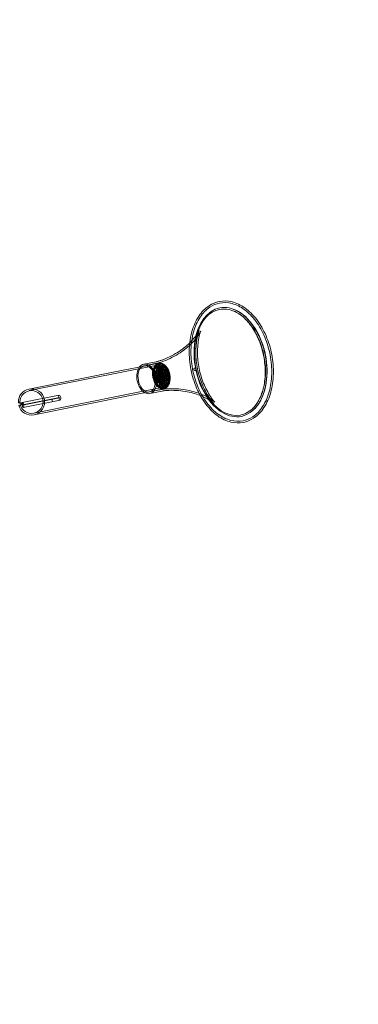
# Model space of a CAD drawing. Units: millimetres. Extents: x -4823 to 255398, y -4952 to 4760.
# Drawn here: x 39 to 451, y -55 to 1143 of the extents above; entities that cross this region are included whole.
import ezdxf

# ---------------------------------------------------------------- set-up
doc = ezdxf.new("R2010")
doc.units = ezdxf.units.MM
doc.header["$LTSCALE"] = 0.2
doc.header["$MEASUREMENT"] = 0
doc.header["$PDMODE"] = 1
doc.layers.add('HAGS-Dim Plan', color=7, linetype='Continuous', lineweight=100)
doc.layers.add('HAGS-Plan', color=7, linetype='Continuous')
doc.styles.get("Standard").update_dxf_attribs({"font": 'g13f12d.shx', "height": 300})
doc.dimstyles.new('HAGS - Dim Plan', dxfattribs={"dimtxt": 300, "dimasz": 200, "dimexe": 0.18, "dimexo": 0.0625, "dimgap": 150, "dimtad": 0, "dimlfac": 0.001, "dimrnd": 0.05, "dimzin": 1, "dimdsep": 46, "dimtxsty": 'Standard', "dimblk": 'HAGS - Dim Plan arrow', "dimcen": 0.1, "dimse1": 1, "dimse2": 1, "dimclrd": 1, "dimadec": 0, "dimazin": 0, "dimtfac": 1, "dimtofl": 0, "dimtmove": 0, "dimatfit": 3, "dimfxl": 1, "dimtolj": 1, "dimtzin": 0, "dimarcsym": 0})

# ---------------------------------------------------------------- blocks, each defined once
blk = doc.blocks.new('A$C6fa040a1')
at = {"lineweight": 0}
for p, q in [((673.7, -41.9), (670.8, -42.5)), ((670.8, -42.5), (670.9, -43)), ((670.9, -43), (679.9, -88)), ((673.5, -39.9), (673.9, -42.4)), ((673.8, -42.4), (673.7, -41.9)), ((676.9, -41.8), (673.9, -42.4)), ((676.4, -39.3), (676.9, -41.8)), ((676.9, -41.8), (685.9, -86.8)), ((662, -56.4), (684.5, -169.1)), ((715.9, -162.9), (693.3, -50.1)), ((715.9, -162.9), (721.7, -192.1)), ((684.5, -169.1), (690.4, -198.4)), ((723.6, -189.8), (726.6, -204.9)), ((687.8, -197), (690.8, -212))]:
    blk.add_line(p, q, dxfattribs=at)
at = {"linetype": 'Continuous', "lineweight": 0}
for p, q in [((673.7, -41.4), (676.7, -40.8)), ((673.8, -42.4), (682.8, -87.4)), ((673.9, -42.4), (682.9, -87.4)), ((663.9, -56), (686.5, -168.8)), ((713.9, -163.3), (691.4, -50.5)), ((681, -78), (678, -78.6)), ((679.7, -87.1), (682.7, -86.5)), ((685.7, -85.9), (682.8, -86.5)), ((713.9, -163.3), (722.9, -208.3)), ((686.5, -168.8), (695.5, -213.8)), ((721.6, -190.2), (724.6, -205.3)), ((689.8, -196.6), (692.8, -211.6)), ((690.4, -198.4), (693.5, -214.2)), ((702.1, -204.6), (713.3, -202.4)), ((702.3, -205.8), (713.6, -203.5)), ((715.5, -204.3), (715.3, -203.1)), ((721.7, -192.1), (724.9, -207.9)), ((694.7, -215.1), (694.5, -214)), ((696.2, -214.9), (696, -213.7)), ((696.7, -211.5), (696.4, -210.4)), ((697.5, -212.3), (720.5, -207.7)), ((697.7, -213.4), (720.7, -208.8)), ((697.9, -208.9), (718.8, -204.7)), ((721, -209.9), (697.9, -214.5)), ((721.2, -211), (698.1, -215.6)), ((698.2, -210), (719, -205.9)), ((719.2, -206.9), (698.4, -211.1)), ((719.5, -208.1), (698.6, -212.2)), ((699.2, -215.2), (720.1, -211)), ((699.4, -216.3), (720.3, -212.2)), ((720.5, -213.2), (699.6, -217.4)), ((720.7, -214.4), (699.9, -218.5)), ((700.8, -207.2), (700.6, -206.1)), ((713.8, -204.6), (702.5, -206.8)), ((714, -205.7), (702.7, -208)), ((704.6, -217.6), (715.9, -215.3)), ((721, -206.6), (720.7, -205.5)), ((722.2, -212.9), (722, -211.8)), ((722.7, -209.6), (722.5, -208.4)), ((724.1, -209.3), (723.9, -208.1)), ((697.9, -217.8), (697.7, -216.7)), ((703.4, -220.1), (703.2, -219)), ((704.9, -218.7), (716.2, -216.4)), ((716.4, -217.5), (705.1, -219.8)), ((716.6, -218.6), (705.3, -220.9)), ((718.1, -217.2), (717.9, -216.1))]:
    blk.add_line(p, q, dxfattribs=at)
blk.add_circle((677.6, -53.2), 14, dxfattribs=at)
at = {"lineweight": 0}
for centre, radius, start, end in [((677.6, -53.2), 16, 105.0891, 191.3099), ((678.4, -38.9), 5, 165.3819, 191.3099), ((678.4, -38.9), 2, 110.6462, 191.3099), ((677.6, -53.2), 16, 11.3099, 91.3779)]:
    blk.add_arc(centre, radius, start, end, dxfattribs=at)
at = {"linetype": 'Continuous', "lineweight": 0}
blk.add_arc((677.6, -53.2), 16, 191.3099, 11.3099, dxfattribs=at)
at = {"lineweight": 0}
for major_axis, start_param, end_param in [((-2.99, -0.6), 0.016394, 3.141593), ((0.049, 0.0098), -1.570796, 0)]:
    blk.add_ellipse((673.9, -42.4), major_axis=major_axis, ratio=0.451314, start_param=start_param, end_param=end_param, dxfattribs=at)
at = {"lineweight": 0, "extrusion": (2.13515e-16, 4.2703e-17, -1)}
for centre, major_axis, ratio, end_param in [((682.9, -87.4), (2.99, 0.6), 0.451314, 3.141593), ((705.7, -193.4), (-17.9, -3.6), 0.642788, 0.501812), ((705.7, -193.4), (17.9, 3.6), 0.642788, 3.141593), ((705.7, -193.4), (15.9, 3.2), 0.642788, 3.141593), ((705.7, -193.4), (-15.9, -3.2), 0.642788, 0.175637), ((725.9, -294.7), (-64.2, -12.8), 0.642788, 0.888737), ((725.9, -294.7), (64.2, 12.8), 0.642788, 0.408101)]:
    blk.add_ellipse(centre, major_axis=major_axis, ratio=ratio, start_param=0, end_param=end_param, dxfattribs=at)
at = {"linetype": 'Continuous', "lineweight": 0, "extrusion": (2.13515e-16, 4.2703e-17, -1)}
for centre, major_axis, ratio, start_param, end_param in [((682.9, -87.4), (0.049, 0.0098), 0.451314, 0, 3.141593), ((709.2, -211.1), (15.7, 3.1), 0.642788, -4.712389, 1.570796), ((709.2, -211.1), (-14.7, -2.9), 0.642788, -1.570796, 1.570796), ((709.4, -212.2), (-14.7, -2.9), 0.642788, -1.570796, 1.570796), ((709.2, -211.1), (14.7, 2.9), 0.642788, -1.570796, 1.570796), ((709.4, -212.2), (14.7, 2.9), 0.642788, -1.570796, 1.570796), ((713.6, -203.5), (1.72, 0.34), 0.642788, -1.570796, 1.570796), ((713.8, -204.6), (1.72, 0.34), 0.642788, -1.570796, 1.570796), ((697.7, -213.4), (-1.72, -0.34), 0.642788, -1.570796, 1.570796), ((697.9, -214.5), (-1.72, -0.34), 0.642788, -1.570796, 1.570796), ((698.2, -210), (-1.72, -0.34), 0.642788, -1.570796, 1.570796), ((698.4, -211.1), (-1.72, -0.34), 0.642788, -1.570796, 1.570796), ((699.4, -216.3), (-1.72, -0.34), 0.642788, -1.570796, 1.570796), ((702.3, -205.7), (-1.72, -0.34), 0.642788, -1.570796, 1.570796), ((702.5, -206.9), (-1.72, -0.34), 0.642788, -1.570796, 1.570796), ((716.1, -216.4), (1.72, 0.34), 0.642788, -1.570796, 1.570796), ((719, -205.8), (1.72, 0.34), 0.642788, -1.570796, 1.570796), ((719.2, -207), (1.72, 0.34), 0.642788, -1.570796, 1.570796), ((720.3, -212.1), (1.72, 0.34), 0.642788, -1.570796, 1.570796), ((720.5, -213.3), (1.72, 0.34), 0.642788, -1.570796, 1.570796), ((720.7, -208.8), (1.72, 0.34), 0.642788, -1.570796, 1.570796), ((721, -209.9), (1.72, 0.34), 0.642788, -1.570796, 1.570796), ((699.6, -217.4), (-1.72, -0.34), 0.642788, -1.570796, 1.570796), ((704.9, -218.7), (-1.72, -0.34), 0.642788, -1.570796, 1.570796), ((705.1, -219.8), (-1.72, -0.34), 0.642788, -1.570796, 1.570796), ((716.4, -217.5), (1.72, 0.34), 0.642788, -1.570796, 1.570796), ((726.1, -295.4), (-66, -13.2), 0.642788, 0, 3.141593), ((726.1, -295.4), (66, 13.2), 0.642788, 0, 3.141593)]:
    blk.add_ellipse(centre, major_axis=major_axis, ratio=ratio, start_param=start_param, end_param=end_param, dxfattribs=at)
at = {"linetype": 'Continuous', "lineweight": 0, "extrusion": (2.15799e-16, 2.99845e-17, -1)}
blk.add_ellipse((705.7, -193.4), major_axis=(17.9, 3.6), ratio=0.642788, start_param=-2.639781, end_param=-0.501812, dxfattribs=at)
at = {"linetype": 'Continuous', "lineweight": 0, "extrusion": (2.2274e-16, -1.6061e-17, -1)}
blk.add_ellipse((705.7, -193.4), major_axis=(-15.9, -3.2), ratio=0.642788, start_param=0.175637, end_param=2.965955, dxfattribs=at)
at = {"lineweight": 0, "extrusion": (2.10731e-16, 5.53214e-17, -1)}
blk.add_ellipse((705.7, -193.4), major_axis=(17.9, 3.6), ratio=0.642788, start_param=-0.501812, end_param=0, dxfattribs=at)
at = {"lineweight": 0, "extrusion": (2.50998e-16, -5.99538e-17, -1)}
blk.add_ellipse((705.7, -193.4), major_axis=(15.9, 3.2), ratio=0.642788, start_param=-0.175637, end_param=0, dxfattribs=at)
at = {"linetype": 'Continuous', "lineweight": 0}
blk.add_ellipse((709.2, -211.1), major_axis=(-13.7, -2.7), ratio=0.642788, start_param=-4.712389, end_param=1.570796, dxfattribs=at)
at = {"linetype": 'Continuous', "lineweight": 0, "extrusion": (1.85372e-16, 6.62233e-17, -1)}
blk.add_ellipse((725.9, -294.7), major_axis=(64.2, 12.8), ratio=0.642788, start_param=-2.252856, end_param=-0.888737, dxfattribs=at)
at = {"lineweight": 0, "extrusion": (1.96583e-16, 1.01677e-17, -1)}
blk.add_ellipse((725.9, -294.7), major_axis=(64.2, 12.8), ratio=0.642788, start_param=-0.888737, end_param=0, dxfattribs=at)
at = {"linetype": 'Continuous', "lineweight": 0, "extrusion": (2.33453e-16, 6.80629e-17, -1)}
blk.add_ellipse((725.9, -294.7), major_axis=(-64.2, -12.8), ratio=0.642788, start_param=-2.733492, end_param=-0.408101, dxfattribs=at)
at = {"lineweight": 0, "extrusion": (1.99409e-16, -1.56526e-17, -1)}
blk.add_ellipse((725.9, -294.7), major_axis=(-64.2, -12.8), ratio=0.642788, start_param=-0.408101, end_param=0, dxfattribs=at)
at = {"lineweight": 0}
blk.add_open_spline([(670.9, -43), (670.9, -43), (670.9, -43), (670.9, -43)], degree=3, dxfattribs=at)
for points, knots in [([(673.8, -42.4), (673.8, -42.4), (673.8, -42.4), (673.8, -42.4), (673.9, -42.4), (673.9, -42.4), (673.9, -42.4), (673.9, -42.4), (673.9, -42.4), (673.9, -42.4), (673.9, -42.4), (673.9, -42.4), (673.9, -42.4), (673.9, -42.4), (673.9, -42.4), (673.9, -42.4)], [0, 0, 0, 0, 0.0000167885, 0.0000167885, 0.0000167885, 0.00003357704, 0.00003357704, 0.00003357704, 0.00005036512, 0.00005036512, 0.00005036512, 0.0000671534, 0.0000671534, 0.0000671534, 0.00007810876, 0.00007810876, 0.00007810876, 0.00007810876]), ([(690.8, -212), (690.9, -212.6), (691, -213.1), (691.2, -214.3), (691.3, -214.8), (691.4, -215.9), (691.5, -216.5), (691.6, -217.6), (691.6, -218.2), (691.7, -219.3), (691.7, -219.8), (691.7, -220.4)], [6.2831853, 6.2831853, 6.2831853, 6.2831853, 6.3050992, 6.3050992, 6.3270131, 6.3270131, 6.348927, 6.348927, 6.3708409, 6.3708409, 6.3927548, 6.3927548, 6.3927548, 6.3927548]), ([(728.9, -212.9), (728.7, -212.4), (728.5, -211.9), (728.2, -210.9), (728, -210.3), (727.7, -209.3), (727.5, -208.7), (727.2, -207.6), (727.1, -207.1), (726.8, -206), (726.7, -205.4), (726.6, -204.9)], [3.0320231, 3.0320231, 3.0320231, 3.0320231, 3.053937, 3.053937, 3.075851, 3.075851, 3.0977649, 3.0977649, 3.1196788, 3.1196788, 3.1415927, 3.1415927, 3.1415927, 3.1415927]), ([(764.6, -257.2), (764.6, -257.2), (764.4, -257.1), (763, -256.4), (761.4, -255.6), (756.7, -252.3), (753.7, -249.9), (746.7, -243), (742.9, -238.4), (735.4, -227.2), (731.8, -220.4), (728.9, -212.9)], [2.3604117, 2.3604117, 2.3604117, 2.3604117, 2.4415506, 2.4415506, 2.5891688, 2.5891688, 2.7367869, 2.7367869, 2.884405, 2.884405, 3.0320231, 3.0320231, 3.0320231, 3.0320231]), ([(691.7, -220.4), (692, -228.4), (691.2, -236), (688.7, -249.3), (686.9, -255), (683.1, -264), (681.2, -267.4), (678.2, -272.2), (677, -273.7), (676, -274.8), (675.8, -274.9), (675.8, -274.9)], [0.1095695, 0.1095695, 0.1095695, 0.1095695, 0.2571876, 0.2571876, 0.4048058, 0.4048058, 0.5524239, 0.5524239, 0.700042, 0.700042, 0.781181, 0.781181, 0.781181, 0.781181]), ([(749.5, -245.8), (754.3, -246.3), (758.8, -247.2), (770.1, -250.3), (776.5, -253.1), (787.2, -260.2), (791.6, -264.5), (797.2, -273.1), (798.9, -277.3), (799.8, -281.6)], [8.315926, 8.315926, 8.315926, 8.315926, 8.521713, 8.521713, 8.850818, 8.850818, 9.173743, 9.173743, 9.424778, 9.424778, 9.424778, 9.424778]), ([(652.7, -311), (651.7, -306), (651.9, -300.7), (654.5, -290.1), (657, -284.8), (664.3, -274.6), (669.1, -269.8), (678.1, -263), (681.6, -260.7), (685.3, -258.6)], [6.283185, 6.283185, 6.283185, 6.283185, 6.576428, 6.576428, 6.88256, 6.88256, 7.206455, 7.206455, 7.392037, 7.392037, 7.392037, 7.392037]), ([(799.8, -281.6), (800.8, -286.7), (800.7, -292), (798.1, -302.5), (795.5, -307.8), (788.3, -318), (783.4, -322.9), (772, -331.6), (765.3, -335.4), (750.9, -341.6), (743.2, -344), (727.5, -347), (719.4, -347.7), (703.9, -347.3), (696.3, -346.2), (682.4, -342.4), (676.1, -339.6), (665.4, -332.5), (661, -328.2), (655.3, -319.5), (653.6, -315.4), (652.7, -311)], [3.141593, 3.141593, 3.141593, 3.141593, 3.434835, 3.434835, 3.740968, 3.740968, 4.064862, 4.064862, 4.394036, 4.394036, 4.722862, 4.722862, 5.051244, 5.051244, 5.38012, 5.38012, 5.709225, 5.709225, 6.03215, 6.03215, 6.283185, 6.283185, 6.283185, 6.283185]), ([(788.2, -299.3), (786.4, -303.7), (783.5, -308), (775.8, -316.2), (771.2, -320), (760.5, -326.6), (754.5, -329.5), (741.6, -334), (734.8, -335.6), (721.2, -337.5), (714.3, -337.8), (701.2, -336.9), (695, -335.7), (684, -332.1), (679.1, -329.7), (673.3, -325.7), (671.7, -324.3), (670.3, -322.9)], [3.549693, 3.549693, 3.549693, 3.549693, 3.873946, 3.873946, 4.184556, 4.184556, 4.494385, 4.494385, 4.805233, 4.805233, 5.11631, 5.11631, 5.426565, 5.426565, 5.736258, 5.736258, 5.875085, 5.875085, 5.875085, 5.875085])]:
    blk.add_open_spline(points, degree=3, knots=knots, dxfattribs=at)
at = {"linetype": 'Continuous', "lineweight": 0}
for points, knots in [([(692.8, -211.6), (692.9, -212.2), (693, -212.8), (693.2, -214), (693.3, -214.5), (693.4, -215.7), (693.5, -216.3), (693.6, -217.4), (693.6, -218), (693.7, -219.2), (693.7, -219.7), (693.7, -220.3)], [6.2831853, 6.2831853, 6.2831853, 6.2831853, 6.3050992, 6.3050992, 6.3270131, 6.3270131, 6.348927, 6.348927, 6.3708409, 6.3708409, 6.3927548, 6.3927548, 6.3927548, 6.3927548]), ([(727.1, -213.6), (726.8, -213.1), (726.7, -212.6), (726.3, -211.5), (726.1, -210.9), (725.8, -209.8), (725.6, -209.3), (725.3, -208.1), (725.1, -207.6), (724.9, -206.4), (724.7, -205.8), (724.6, -205.3)], [3.0320231, 3.0320231, 3.0320231, 3.0320231, 3.053937, 3.053937, 3.075851, 3.075851, 3.0977649, 3.0977649, 3.1196788, 3.1196788, 3.1415927, 3.1415927, 3.1415927, 3.1415927]), ([(763.5, -258.9), (764.1, -259.1), (764, -259.1), (762.1, -258.2), (760.3, -257.3), (755.5, -253.9), (752.3, -251.4), (745.2, -244.3), (741.3, -239.7), (733.7, -228.2), (730, -221.3), (727.1, -213.6)], [2.2939325, 2.2939325, 2.2939325, 2.2939325, 2.4415506, 2.4415506, 2.5891688, 2.5891688, 2.7367869, 2.7367869, 2.884405, 2.884405, 3.0320231, 3.0320231, 3.0320231, 3.0320231]), ([(693.7, -220.3), (694, -228.5), (693.2, -236.3), (690.6, -249.8), (688.7, -255.6), (684.9, -264.9), (683, -268.4), (679.8, -273.4), (678.5, -274.9), (677.2, -276.5), (677, -276.5), (677.5, -276.1)], [0.1095695, 0.1095695, 0.1095695, 0.1095695, 0.2571876, 0.2571876, 0.4048058, 0.4048058, 0.5524239, 0.5524239, 0.700042, 0.700042, 0.8476602, 0.8476602, 0.8476602, 0.8476602]), ([(654.7, -310.7), (653.7, -305.7), (653.9, -300.6), (656.6, -290.3), (659.1, -285.2), (666.4, -275.3), (671.1, -270.6), (682.4, -262.3), (688.9, -258.6), (702.9, -252.7), (710.4, -250.5), (725.8, -247.6), (733.6, -247), (748.7, -247.4), (756, -248.4), (769.4, -252.2), (775.5, -254.9), (785.7, -261.6), (789.9, -265.7), (795.4, -273.9), (797, -277.9), (797.8, -282)], [6.283185, 6.283185, 6.283185, 6.283185, 6.5859, 6.5859, 6.89777, 6.89777, 7.220689, 7.220689, 7.546352, 7.546352, 7.871704, 7.871704, 8.196791, 8.196791, 8.522198, 8.522198, 8.847808, 8.847808, 9.169902, 9.169902, 9.424778, 9.424778, 9.424778, 9.424778]), ([(685.3, -258.6), (688.3, -257), (691.3, -255.5), (701.6, -251), (709.3, -248.7), (725.1, -245.6), (733.1, -245), (743.8, -245.2), (746.7, -245.4), (749.5, -245.8)], [7.3920369, 7.3920369, 7.3920369, 7.3920369, 7.5356284, 7.5356284, 7.8644552, 7.8644552, 8.1928362, 8.1928362, 8.3159263, 8.3159263, 8.3159263, 8.3159263]), ([(717.1, -250.7), (717, -250.8), (716.8, -250.9), (716.5, -251), (716.4, -251.1), (716.3, -251.2), (716.2, -251.3), (716.1, -251.5), (716, -251.7), (716, -252), (715.9, -252.1), (715.9, -252.3), (716, -252.4), (716, -252.6), (716, -252.7), (716.1, -252.9), (716.1, -253), (716.3, -253.1), (716.3, -253.2), (716.5, -253.4), (716.5, -253.4), (716.8, -253.6), (717, -253.6), (717.3, -253.7), (717.5, -253.7), (717.7, -253.7)], [0.006629475, 0.006629475, 0.006629475, 0.006629475, 0.007224593, 0.007224593, 0.007522152, 0.007522152, 0.007819711, 0.007819711, 0.008414829, 0.008414829, 0.008712388, 0.008712388, 0.009009947, 0.009009947, 0.009307506, 0.009307506, 0.009605065, 0.009605065, 0.009902624, 0.009902624, 0.010200183, 0.010200183, 0.010795301, 0.010795301, 0.011390419, 0.011390419, 0.011390419, 0.011390419]), ([(717.7, -253.7), (717.8, -253.7), (717.9, -253.6), (718.1, -253.6), (718.2, -253.5), (718.4, -253.3), (718.6, -253.2), (718.7, -253), (718.8, -252.9), (718.9, -252.7), (718.9, -252.6), (718.9, -252.4), (718.9, -252.3), (718.9, -252.1), (718.9, -252), (718.9, -251.7), (718.8, -251.5), (718.6, -251.3), (718.6, -251.2), (718.4, -251.1), (718.4, -251), (718.2, -250.9), (718.1, -250.9), (717.9, -250.8), (717.8, -250.8), (717.6, -250.7), (717.5, -250.7), (717.3, -250.7), (717.2, -250.7), (717.1, -250.7)], [0.001869033, 0.001869033, 0.001869033, 0.001869033, 0.002166561, 0.002166561, 0.002464088, 0.002464088, 0.003059144, 0.003059144, 0.003356671, 0.003356671, 0.003654199, 0.003654199, 0.003951727, 0.003951727, 0.004249254, 0.004249254, 0.004844309, 0.004844309, 0.005141837, 0.005141837, 0.005439365, 0.005439365, 0.005736892, 0.005736892, 0.00603442, 0.00603442, 0.006331948, 0.006331948, 0.006629475, 0.006629475, 0.006629475, 0.006629475]), ([(676.2, -274.6), (680.4, -271), (685.3, -267.6), (696.3, -261.8), (702.3, -259.4), (714.7, -255.7), (721.3, -254.4), (734.2, -253), (740.7, -253), (753, -254.1), (758.8, -255.3), (764.1, -257)], [0.84766, 0.84766, 0.84766, 0.84766, 1.136915, 1.136915, 1.426169, 1.426169, 1.715424, 1.715424, 2.004678, 2.004678, 2.293932, 2.293932, 2.293932, 2.293932]), ([(677.5, -276.1), (681.6, -272.6), (686.4, -269.3), (697.1, -263.7), (702.9, -261.3), (715.2, -257.6), (721.6, -256.3), (734.3, -255), (740.6, -255), (752.7, -256.1), (758.4, -257.2), (763.5, -258.9)], [0.84766, 0.84766, 0.84766, 0.84766, 1.136915, 1.136915, 1.426169, 1.426169, 1.715424, 1.715424, 2.004678, 2.004678, 2.293932, 2.293932, 2.293932, 2.293932]), ([(797.8, -282), (798.8, -286.9), (798.6, -292.1), (796, -302.4), (793.4, -307.5), (786.2, -317.3), (781.4, -322), (770.1, -330.4), (763.6, -334), (749.6, -339.9), (742.1, -342.2), (726.8, -345.1), (719, -345.7), (703.9, -345.3), (696.6, -344.2), (683.2, -340.5), (677.1, -337.8), (666.8, -331.1), (662.6, -327), (657.2, -318.8), (655.5, -314.8), (654.7, -310.7)], [3.141593, 3.141593, 3.141593, 3.141593, 3.444307, 3.444307, 3.756177, 3.756177, 4.079097, 4.079097, 4.404759, 4.404759, 4.730111, 4.730111, 5.055198, 5.055198, 5.380605, 5.380605, 5.706216, 5.706216, 6.02831, 6.02831, 6.283185, 6.283185, 6.283185, 6.283185]), ([(790, -300.1), (788.1, -304.7), (785.1, -309.2), (777.2, -317.7), (772.3, -321.6), (761.2, -328.5), (754.9, -331.5), (741.7, -336.1), (734.6, -337.7), (720.5, -339.6), (713.4, -339.8), (700, -338.7), (693.6, -337.4), (682.2, -333.6), (677.2, -331), (671.5, -326.8), (670.1, -325.6), (668.9, -324.3)], [3.549693, 3.549693, 3.549693, 3.549693, 3.87255, 3.87255, 4.18718, 4.18718, 4.501193, 4.501193, 4.815779, 4.815779, 5.130479, 5.130479, 5.444691, 5.444691, 5.758732, 5.758732, 5.875085, 5.875085, 5.875085, 5.875085])]:
    blk.add_open_spline(points, degree=3, knots=knots, dxfattribs=at)
for points in [[(764.1, -257), (764.4, -257.1), (764.6, -257.2), (764.6, -257.2)], [(675.8, -274.9), (675.8, -274.9), (676, -274.8), (676.2, -274.6)]]:
    blk.add_open_spline(points, degree=3, dxfattribs=at)
blk = doc.blocks.new('HAGS - Dim Plan arrow')
at = {"color": 1, "lineweight": 0}
blk.add_lwpolyline([(0, 0, 0, 0.35, 0), (-1, 0, 0.015, 0.015, 0)], format="xyseb", dxfattribs=at)
blk = doc.blocks.new('*D16')
at = {"layer": 'Defpoints', "color": 0, "linetype": 'Continuous', "transparency": 16777216}
for p in [(-333.6, 4759.9), (5126.4, 4759.9), (-160.7, -2583.2)]:
    blk.add_point(p, dxfattribs=at)
at = {"layer": 'HAGS-Dim Plan', "color": 1, "linetype": 'Continuous', "lineweight": -2, "transparency": 16777216}
for p, q in [((5126.4, 4559.9), (5126.4, 1758.7)), ((5126.4, -2383.2), (5126.4, 547.8))]:
    blk.add_line(p, q, dxfattribs=at)
at = {"layer": 'HAGS-Dim Plan', "color": 1, "linetype": 'Continuous', "lineweight": -2, "transparency": 16777216, "xscale": 200, "yscale": 200, "zscale": 200}
for p, rotation in [((5126.4, 4759.9), 90), ((5126.4, -2583.2), 270)]:
    blk.add_blockref('HAGS - Dim Plan arrow', p, dxfattribs=dict(at, rotation=rotation))
at = {"layer": 'HAGS-Dim Plan', "color": 0, "linetype": 'Continuous', "transparency": 16777216, "insert": (5126.4, 1153.3), "char_height": 300, "attachment_point": 5, "rotation": 90}
blk.add_mtext('\\A1;7.35m', dxfattribs=at)
blk = doc.blocks.new('*D17')
at = {"layer": 'Defpoints', "color": 0, "linetype": 'Continuous', "transparency": 16777216}
for p in [(-562.7, 3259.8, 35), (4682.2, 3259.8), (-333.2, -1111.2, 2349.6)]:
    blk.add_point(p, dxfattribs=at)
at = {"layer": 'HAGS-Dim Plan', "color": 1, "linetype": 'Continuous', "lineweight": -2, "transparency": 16777216}
for p, q in [((4682.2, 3059.8), (4682.2, 1772.5)), ((4682.2, -911.2), (4682.2, 531.6))]:
    blk.add_line(p, q, dxfattribs=at)
at = {"layer": 'HAGS-Dim Plan', "color": 1, "linetype": 'Continuous', "lineweight": -2, "transparency": 16777216, "xscale": 200, "yscale": 200, "zscale": 200}
for p, rotation in [((4682.2, 3259.8), 90), ((4682.2, -1111.2), 270)]:
    blk.add_blockref('HAGS - Dim Plan arrow', p, dxfattribs=dict(at, rotation=rotation))
at = {"layer": 'HAGS-Dim Plan', "color": 0, "linetype": 'Continuous', "transparency": 16777216, "insert": (4682.2, 1152.1), "char_height": 300, "attachment_point": 5, "rotation": 90}
blk.add_mtext('\\A1;4.35m', dxfattribs=at)
blk = doc.blocks.new('*D18')
at = {"layer": 'Defpoints', "color": 0, "linetype": 'Continuous', "transparency": 16777216}
for p in [(2229.4, 2106.7), (-3319.7, 443.6, 16.7), (2229.4, -3134.6)]:
    blk.add_point(p, dxfattribs=at)
at = {"layer": 'HAGS-Dim Plan', "color": 1, "linetype": 'Continuous', "lineweight": -2, "transparency": 16777216}
for p, q in [((-3119.7, -3134.6), (-998.6, -3134.6)), ((2029.4, -3134.6), (212.2, -3134.6))]:
    blk.add_line(p, q, dxfattribs=at)
at = {"layer": 'HAGS-Dim Plan', "color": 1, "linetype": 'Continuous', "lineweight": -2, "transparency": 16777216, "xscale": 200, "yscale": 200, "zscale": 200, "rotation": 180}
blk.add_blockref('HAGS - Dim Plan arrow', (-3319.7, -3134.6), dxfattribs=at)
at = {"layer": 'HAGS-Dim Plan', "color": 1, "linetype": 'Continuous', "lineweight": -2, "transparency": 16777216, "xscale": 200, "yscale": 200, "zscale": 200}
blk.add_blockref('HAGS - Dim Plan arrow', (2229.4, -3134.6), dxfattribs=at)
at = {"layer": 'HAGS-Dim Plan', "color": 0, "linetype": 'Continuous', "transparency": 16777216, "insert": (-393.2, -3134.6), "char_height": 300, "attachment_point": 5}
blk.add_mtext('\\A1;5.55m', dxfattribs=at)
blk = doc.blocks.new('*D19')
at = {"layer": 'Defpoints', "color": 0, "linetype": 'Continuous', "transparency": 16777216}
for p in [(4229.3, 2328.3), (-4818.3, 229.3), (4229.3, -3589.9)]:
    blk.add_point(p, dxfattribs=at)
at = {"layer": 'HAGS-Dim Plan', "color": 1, "linetype": 'Continuous', "lineweight": -2, "transparency": 16777216}
for p, q in [((-4618.3, -3589.9), (-974.6, -3589.9)), ((4029.3, -3589.9), (248.7, -3589.9))]:
    blk.add_line(p, q, dxfattribs=at)
at = {"layer": 'HAGS-Dim Plan', "color": 1, "linetype": 'Continuous', "lineweight": -2, "transparency": 16777216, "xscale": 200, "yscale": 200, "zscale": 200, "rotation": 180}
blk.add_blockref('HAGS - Dim Plan arrow', (-4818.3, -3589.9), dxfattribs=at)
at = {"layer": 'HAGS-Dim Plan', "color": 1, "linetype": 'Continuous', "lineweight": -2, "transparency": 16777216, "xscale": 200, "yscale": 200, "zscale": 200}
blk.add_blockref('HAGS - Dim Plan arrow', (4229.3, -3589.9), dxfattribs=at)
at = {"layer": 'HAGS-Dim Plan', "color": 0, "linetype": 'Continuous', "transparency": 16777216, "insert": (-363, -3589.9), "char_height": 300, "attachment_point": 5}
blk.add_mtext('\\A1;9.05m', dxfattribs=at)

msp = doc.modelspace()

# ---------------------------------------------------------------- block references
at = {"layer": 'HAGS-Plan', "rotation": 90}
msp.add_blockref('A$C6fa040a1', (0, 0), dxfattribs=at)

# ---------------------------------------------------------------- dimensions: what is measured, and where the dimension line sits
at = {"layer": 'HAGS-Dim Plan', "linetype": 'Continuous'}
for base, p1, p2, angle, picture, middle in [((5126.369, 4759.925), (-160.695, -2583.171), (-333.579, 4759.925), 90, '*D16', (5126.369, 1153.266)), ((4682.191, 3259.834), (-333.157, -1111.212, 2349.6), (-562.732, 3259.834, 35), 90, '*D17', (4682.191, 1152.069)), ((4229.264, -3589.918), (-4818.277, 229.327), (4229.264, 2328.306), 180, '*D19', (-362.999, -3589.918)), ((2229.401, -3134.63), (-3319.671, 443.587, 16.705), (2229.401, 2106.661), 180, '*D18', (-393.192, -3134.63))]:
    dim = msp.add_linear_dim(base=base, p1=p1, p2=p2, angle=angle, dimstyle='HAGS - Dim Plan', override={"dimpost": 'm'}, dxfattribs=at)
    dim.commit()
    dim.dimension.update_dxf_attribs({"geometry": picture, "text_midpoint": middle, "dimtype": 160})

doc.saveas('drawing.dxf')
